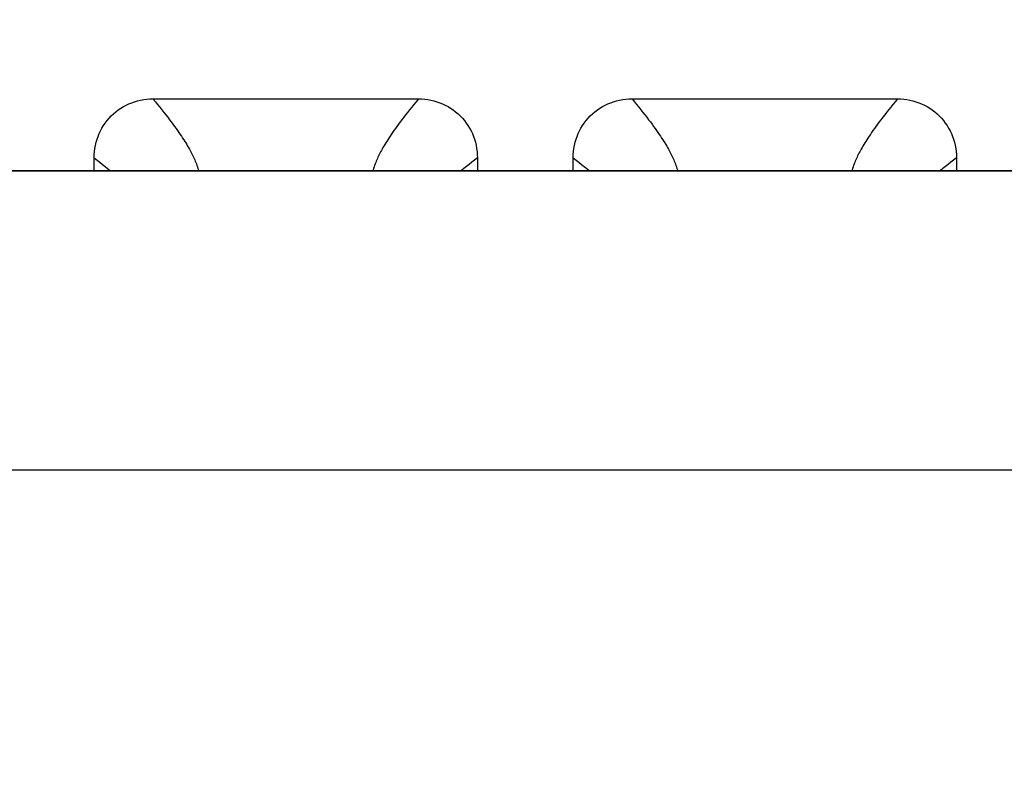
# Model space of a CAD drawing. Units: millimetres. Extents: x -200 to 61, y -23 to 35.
# Drawn here: x -3 to -2, y 18 to 19 of the extents above; entities that cross this region are included whole.
import ezdxf

# ---------------------------------------------------------------- set-up
doc = ezdxf.new("R2010")
doc.units = ezdxf.units.MM
doc.header["$LTSCALE"] = 30.734
doc.layers.get('0').update_dxf_attribs({"linetype": 'CONTINUOUS'})
doc.layers.add('DRAFT', color=7, linetype='CONTINUOUS')
doc.layers.add('RACCORDO', color=7, linetype='CONTINUOUS')
doc.styles.get("Standard").update_dxf_attribs({"font": 'txt', "width": 0.8})
doc.dimstyles.new('DIMSTYLE_1', dxfattribs={"dimtxt": 3, "dimasz": 3, "dimexe": 1.5, "dimexo": 0.5, "dimgap": 0.75, "dimtad": 1, "dimlfac": 5, "dimtxsty": 'STANDARD', "dimblk": '_FILLED', "dimblk1": '_FILLED', "dimblk2": '_FILLED', "dimcen": 0.09, "dimazin": 2, "dimtfac": 1, "dimtofl": 0, "dimtmove": 0, "dimatfit": 3, "dimldrblk": '_FILLED', "dimfxl": 1, "dimtolj": 1, "dimarcsym": 0})

# ---------------------------------------------------------------- blocks, each defined once
blk = doc.blocks.new('_FILLED')
at = {"color": 0, "linetype": 'BYBLOCK'}
blk.add_solid([(0, 0), (-1, 0.31667), (-1, -0.31667)], dxfattribs=at)
blk = doc.blocks.new('*D4')
at = {"color": 7, "linetype": 'CONTINUOUS'}
for p, q in [((-51.1998, 18.5), (-51.1998, 26.481)), ((51.1998, 18.5), (51.1998, 26.481)), ((-51.1998, 24.981), (0, 24.981)), ((51.1998, 24.981), (0, 24.981))]:
    blk.add_line(p, q, dxfattribs=at)
at = {"color": 7, "linetype": 'CONTINUOUS', "xscale": 3, "yscale": 3, "zscale": 3, "rotation": 180}
blk.add_blockref('_FILLED', (-51.1998, 24.981), dxfattribs=at)
at = {"color": 7, "linetype": 'CONTINUOUS', "xscale": 3, "yscale": 3, "zscale": 3}
blk.add_blockref('_FILLED', (51.1998, 24.981), dxfattribs=at)
at = {"color": 7, "linetype": 'CONTINUOUS', "insert": (0, 28.731), "char_height": 3, "width": 9.321429, "attachment_point": 2, "line_spacing_factor": 0.9}
blk.add_mtext('512', dxfattribs=at)

msp = doc.modelspace()

# ---------------------------------------------------------------- linework, layer by layer
at = {"layer": 'DRAFT', "color": 7, "linetype": 'CONTINUOUS'}
msp.add_line((-50.2, 19), (50.2, 19), dxfattribs=at)
at = {"layer": 'RACCORDO', "color": 7, "linetype": 'CONTINUOUS'}
for p, q in [((-3.0217, 19.12), (-2.5783, 19.12)), ((-2.2217, 19.12), (-1.7783, 19.12)), ((-3.12, 19), (-3.12, 19.0217)), ((-2.48, 19.0217), (-2.48, 19)), ((-2.32, 19), (-2.32, 19.0217)), ((-1.68, 19.0217), (-1.68, 19))]:
    msp.add_line(p, q, dxfattribs=at)
at = {"layer": 'RACCORDO', "color": 250, "linetype": 'CONTINUOUS'}
for p, q in [((50.2, 18.9998), (-50.2, 18.9998)), ((50.2, 18.4999), (-50.2, 18.4999))]:
    msp.add_line(p, q, dxfattribs=at)
at = {"layer": 'RACCORDO', "color": 7, "linetype": 'CONTINUOUS'}
for points in [[(-3.12, 19.0217), (-3.1199, 19.0269), (-3.1195, 19.0321), (-3.1188, 19.0372), (-3.1179, 19.0423), (-3.1167, 19.0474), (-3.1152, 19.0524), (-3.1135, 19.0572), (-3.1116, 19.0619), (-3.1094, 19.0665), (-3.107, 19.071), (-3.1043, 19.0754), (-3.1014, 19.0796), (-3.0983, 19.0837), (-3.0949, 19.0877), (-3.0914, 19.0914), (-3.0877, 19.0949), (-3.0837, 19.0983), (-3.0796, 19.1014), (-3.0754, 19.1043), (-3.071, 19.107), (-3.0665, 19.1094), (-3.0619, 19.1116), (-3.0572, 19.1135), (-3.0524, 19.1152), (-3.0474, 19.1167), (-3.0424, 19.1179), (-3.0372, 19.1188), (-3.0321, 19.1195), (-3.0269, 19.1199), (-3.0217, 19.12)], [(-2.5783, 19.12), (-2.5731, 19.1199), (-2.5679, 19.1195), (-2.5628, 19.1188), (-2.5577, 19.1179), (-2.5526, 19.1167), (-2.5476, 19.1152), (-2.5428, 19.1135), (-2.5381, 19.1116), (-2.5335, 19.1094), (-2.529, 19.107), (-2.5246, 19.1043), (-2.5204, 19.1014), (-2.5163, 19.0983), (-2.5123, 19.0949), (-2.5086, 19.0914), (-2.5051, 19.0877), (-2.5017, 19.0837), (-2.4986, 19.0796), (-2.4957, 19.0754), (-2.493, 19.071), (-2.4906, 19.0665), (-2.4884, 19.0619), (-2.4865, 19.0572), (-2.4848, 19.0524), (-2.4833, 19.0474), (-2.4821, 19.0424), (-2.4812, 19.0372), (-2.4805, 19.0321), (-2.4801, 19.0269), (-2.48, 19.0217)], [(-2.32, 19.0217), (-2.3199, 19.0269), (-2.3195, 19.0321), (-2.3188, 19.0372), (-2.3179, 19.0423), (-2.3167, 19.0474), (-2.3152, 19.0524), (-2.3135, 19.0572), (-2.3116, 19.0619), (-2.3094, 19.0665), (-2.307, 19.071), (-2.3043, 19.0754), (-2.3014, 19.0796), (-2.2983, 19.0837), (-2.2949, 19.0877), (-2.2914, 19.0914), (-2.2877, 19.0949), (-2.2837, 19.0983), (-2.2796, 19.1014), (-2.2754, 19.1043), (-2.271, 19.107), (-2.2665, 19.1094), (-2.2619, 19.1116), (-2.2572, 19.1135), (-2.2524, 19.1152), (-2.2474, 19.1167), (-2.2424, 19.1179), (-2.2372, 19.1188), (-2.2321, 19.1195), (-2.2269, 19.1199), (-2.2217, 19.12)], [(-1.7783, 19.12), (-1.7731, 19.1199), (-1.7679, 19.1195), (-1.7628, 19.1188), (-1.7577, 19.1179), (-1.7526, 19.1167), (-1.7476, 19.1152), (-1.7428, 19.1135), (-1.7381, 19.1116), (-1.7335, 19.1094), (-1.729, 19.107), (-1.7246, 19.1043), (-1.7204, 19.1014), (-1.7163, 19.0983), (-1.7123, 19.0949), (-1.7086, 19.0914), (-1.7051, 19.0877), (-1.7017, 19.0837), (-1.6986, 19.0796), (-1.6957, 19.0754), (-1.693, 19.071), (-1.6906, 19.0665), (-1.6884, 19.0619), (-1.6865, 19.0572), (-1.6848, 19.0524), (-1.6833, 19.0474), (-1.6821, 19.0424), (-1.6812, 19.0372), (-1.6805, 19.0321), (-1.6801, 19.0269), (-1.68, 19.0217)]]:
    msp.add_lwpolyline(points, dxfattribs=at)
at = {"layer": 'RACCORDO', "color": 250, "linetype": 'CONTINUOUS'}
for points in [[(-3.0217, 19.12), (-3.0177, 19.1152), (-3.014, 19.1106), (-3.0103, 19.1061), (-3.0068, 19.1017), (-3.0034, 19.0974), (-3.0002, 19.0933), (-2.997, 19.0892), (-2.994, 19.0852), (-2.9911, 19.0814), (-2.9883, 19.0776), (-2.9857, 19.074), (-2.9831, 19.0705), (-2.9807, 19.0671), (-2.9784, 19.0638), (-2.9763, 19.0606), (-2.9742, 19.0576), (-2.9723, 19.0546), (-2.9704, 19.0517), (-2.9686, 19.049), (-2.967, 19.0463), (-2.9654, 19.0436), (-2.9638, 19.0411), (-2.9624, 19.0386), (-2.961, 19.0362), (-2.9597, 19.0338), (-2.9585, 19.0315), (-2.9573, 19.0292), (-2.9562, 19.027), (-2.9551, 19.0248), (-2.954, 19.0226), (-2.953, 19.0204), (-2.9521, 19.0182), (-2.9511, 19.0159), (-2.9502, 19.0136), (-2.9492, 19.0112), (-2.9484, 19.0088), (-2.9475, 19.0063), (-2.9467, 19.0038), (-2.9459, 19.0012), (-2.9456, 19)], [(-2.5783, 19.12), (-2.5822, 19.1152), (-2.586, 19.1106), (-2.5897, 19.1061), (-2.5932, 19.1017), (-2.5966, 19.0974), (-2.5998, 19.0933), (-2.603, 19.0892), (-2.606, 19.0852), (-2.6089, 19.0814), (-2.6117, 19.0776), (-2.6143, 19.074), (-2.6169, 19.0705), (-2.6193, 19.0671), (-2.6216, 19.0638), (-2.6237, 19.0606), (-2.6258, 19.0576), (-2.6277, 19.0546), (-2.6296, 19.0517), (-2.6314, 19.049), (-2.633, 19.0463), (-2.6346, 19.0436), (-2.6362, 19.0411), (-2.6376, 19.0386), (-2.639, 19.0362), (-2.6403, 19.0338), (-2.6415, 19.0315), (-2.6427, 19.0292), (-2.6438, 19.027), (-2.6449, 19.0248), (-2.646, 19.0226), (-2.647, 19.0204), (-2.6479, 19.0182), (-2.6489, 19.0159), (-2.6498, 19.0136), (-2.6508, 19.0112), (-2.6516, 19.0088), (-2.6525, 19.0063), (-2.6533, 19.0038), (-2.6541, 19.0012), (-2.6544, 19)], [(-2.2217, 19.12), (-2.2178, 19.1152), (-2.214, 19.1106), (-2.2103, 19.1061), (-2.2068, 19.1017), (-2.2035, 19.0974), (-2.2002, 19.0933), (-2.197, 19.0892), (-2.194, 19.0852), (-2.1911, 19.0814), (-2.1883, 19.0776), (-2.1857, 19.074), (-2.1831, 19.0705), (-2.1807, 19.0671), (-2.1784, 19.0638), (-2.1763, 19.0606), (-2.1742, 19.0576), (-2.1723, 19.0546), (-2.1704, 19.0518), (-2.1686, 19.049), (-2.167, 19.0463), (-2.1654, 19.0436), (-2.1638, 19.0411), (-2.1624, 19.0386), (-2.161, 19.0362), (-2.1597, 19.0338), (-2.1585, 19.0315), (-2.1573, 19.0292), (-2.1562, 19.027), (-2.1551, 19.0248), (-2.154, 19.0226), (-2.153, 19.0204), (-2.1521, 19.0182), (-2.1511, 19.0159), (-2.1502, 19.0136), (-2.1492, 19.0112), (-2.1484, 19.0088), (-2.1475, 19.0063), (-2.1467, 19.0038), (-2.1459, 19.0012), (-2.1456, 19)], [(-1.7783, 19.12), (-1.7822, 19.1153), (-1.786, 19.1106), (-1.7896, 19.1061), (-1.7932, 19.1017), (-1.7965, 19.0974), (-1.7998, 19.0933), (-1.8029, 19.0892), (-1.806, 19.0852), (-1.8089, 19.0814), (-1.8117, 19.0776), (-1.8143, 19.074), (-1.8169, 19.0705), (-1.8193, 19.0671), (-1.8216, 19.0638), (-1.8237, 19.0606), (-1.8258, 19.0576), (-1.8277, 19.0546), (-1.8296, 19.0518), (-1.8314, 19.049), (-1.833, 19.0463), (-1.8346, 19.0436), (-1.8362, 19.0411), (-1.8376, 19.0386), (-1.839, 19.0362), (-1.8403, 19.0338), (-1.8415, 19.0315), (-1.8427, 19.0292), (-1.8438, 19.027), (-1.8449, 19.0248), (-1.846, 19.0226), (-1.847, 19.0204), (-1.8479, 19.0182), (-1.8489, 19.0159), (-1.8498, 19.0136), (-1.8508, 19.0112), (-1.8516, 19.0088), (-1.8525, 19.0063), (-1.8533, 19.0038), (-1.8541, 19.0012), (-1.8544, 19)], [(-3.12, 19.0217), (-3.1152, 19.0177), (-3.1106, 19.014), (-3.1061, 19.0103), (-3.1017, 19.0068), (-3.0974, 19.0034), (-3.0933, 19.0002), (-3.093, 19)], [(-2.48, 19.0217), (-2.4848, 19.0178), (-2.4894, 19.014), (-2.4939, 19.0103), (-2.4983, 19.0068), (-2.5026, 19.0034), (-2.5067, 19.0002), (-2.507, 19)], [(-2.32, 19.0217), (-2.3152, 19.0178), (-2.3106, 19.014), (-2.3061, 19.0103), (-2.3017, 19.0068), (-2.2974, 19.0035), (-2.2933, 19.0002), (-2.293, 19)], [(-1.68, 19.0217), (-1.6847, 19.0178), (-1.6894, 19.014), (-1.6939, 19.0104), (-1.6983, 19.0068), (-1.7026, 19.0035), (-1.7067, 19.0002), (-1.707, 19)]]:
    msp.add_lwpolyline(points, dxfattribs=at)

# ---------------------------------------------------------------- dimensions: what is measured, and where the dimension line sits
at = {"color": 7, "linetype": 'CONTINUOUS'}
dim = msp.add_linear_dim(base=(51.1998, 24.981), p1=(-51.1998, 18), p2=(51.1998, 18), dimstyle='DIMSTYLE_1', dxfattribs=at)
dim.commit()
dim.dimension.update_dxf_attribs({"geometry": '*D4', "text_midpoint": (-0.4286, 24.981), "dimtype": 160})

doc.saveas('drawing.dxf')
